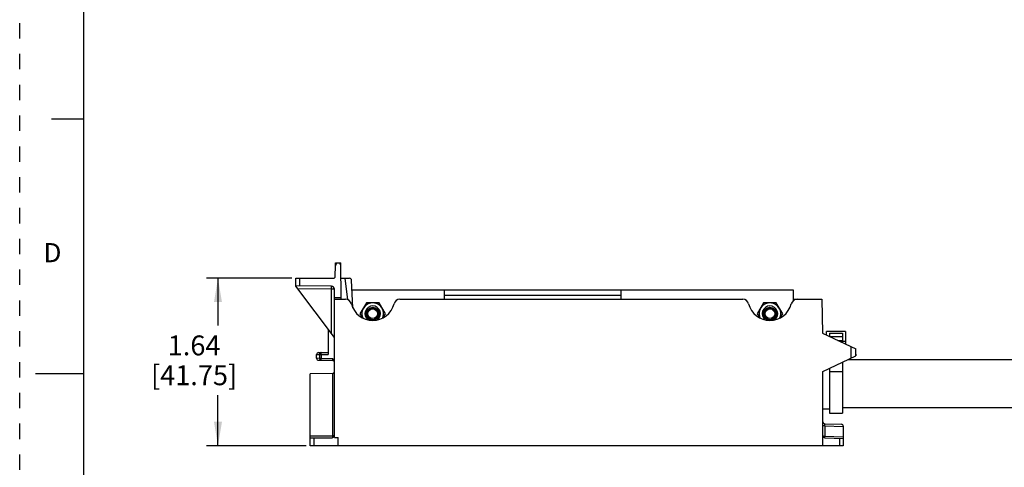
# Model space of a CAD drawing. Units: inches. Extents: x 0 to 22, y 0 to 17.
# Drawn here: x 0 to 7.7, y 7.8 to 11.3 of the extents above; entities that cross this region are included whole.
import ezdxf

# ---------------------------------------------------------------- set-up
doc = ezdxf.new("R2010")
doc.units = ezdxf.units.IN
doc.header["$LTSCALE"] = 1.21
doc.header["$MEASUREMENT"] = 0
doc.linetypes.add('HIDDEN', pattern=[0.2, 0.1, -0.1])
doc.layers.get('0').update_dxf_attribs({"linetype": 'CONTINUOUS'})
doc.layers.add('AXIS_PART', color=7, linetype='CONTINUOUS')
doc.layers.add('DEFAULT_2', color=8, linetype='HIDDEN')
doc.styles.get("Standard").update_dxf_attribs({"font": 'txt', "width": 0.8})
doc.styles.add('TEXTSTYLE_2', font='txt')
doc.dimstyles.new('DIMSTYLE_1', dxfattribs={"dimtxt": 0.15625, "dimasz": 0.1875, "dimexe": 0.09, "dimexo": 0.0625, "dimgap": 0.078125, "dimtad": 0, "dimtih": 1, "dimtoh": 1, "dimlfac": 1.25, "dimzin": 4, "dimdsep": 46, "dimtxsty": 'STANDARD', "dimblk": '_FILLED', "dimblk1": '_FILLED', "dimblk2": '_FILLED', "dimcen": 0.09, "dimazin": 1, "dimtp": 0.05, "dimtm": 0.05, "dimtfac": 1, "dimtofl": 0, "dimtmove": 0, "dimatfit": 3, "dimldrblk": '_FILLED', "dimfxl": 1, "dimtolj": 1, "dimtzin": 4, "dimarcsym": 0})

# ---------------------------------------------------------------- blocks, each defined once
blk = doc.blocks.new('_FILLED')
at = {"color": 0, "linetype": 'BYBLOCK'}
blk.add_solid([(0, 0), (-1, 0.167), (-1, -0.167)], dxfattribs=at)
blk = doc.blocks.new('*D4')
at = {"color": 2, "linetype": 'CONTINUOUS'}
for p, q in [((2.1356, 9.2489), (1.4666, 9.2489)), ((1.5566, 9.2489), (1.5566, 8.8776)), ((1.5566, 7.9339), (1.5566, 8.3307)), ((2.2498, 7.9339), (1.4666, 7.9339))]:
    blk.add_line(p, q, dxfattribs=at)
at = {"color": 2, "linetype": 'CONTINUOUS', "xscale": 0.1875, "yscale": 0.1875, "zscale": 0.1875}
for p, rotation in [((1.5566, 9.2489), 90), ((1.5566, 7.9339), 270)]:
    blk.add_blockref('_FILLED', p, dxfattribs=dict(at, rotation=rotation))
at = {"color": 2, "linetype": 'CONTINUOUS', "insert": (1.3691, 8.7995), "char_height": 0.15625, "width": 0.875, "attachment_point": 2, "line_spacing_factor": 0.9}
blk.add_mtext('1.64\\P[41.75]', dxfattribs=at)

msp = doc.modelspace()

# ---------------------------------------------------------------- linework, layer by layer
at = {"color": 7, "linetype": 'CONTINUOUS'}
for p, q in [((0.5, 16.5), (0.5, 0.5)), ((0.25, 10.5), (0.5, 10.5)), ((2.478, 9.3467), (2.4782, 9.3701)), ((2.4782, 9.3701), (2.5219, 9.3701)), ((2.5244, 9.0835), (2.5219, 9.3701)), ((2.4773, 9.2645), (2.478, 9.3466)), ((2.1668, 9.1859), (2.1668, 9.2489)), ((2.1668, 9.2489), (2.4615, 9.2489)), ((2.1981, 9.1882), (2.1981, 9.2489)), ((2.5229, 9.2489), (2.5901, 9.2489)), ((2.5521, 9.2489), (2.5739, 9.0807)), ((2.6154, 9.0178), (2.6058, 9.2338)), ((2.4474, 9.1861), (2.1668, 9.1885)), ((2.4708, 8.7827), (2.1668, 9.1859)), ((2.4472, 9.1624), (2.1828, 9.1648)), ((2.4472, 9.1624), (2.4474, 9.1861)), ((2.4472, 8.814), (2.4472, 9.1624)), ((2.4708, 9.1624), (2.4472, 9.1624)), ((2.4708, 7.9969), (2.4708, 9.1624)), ((2.6091, 9.1591), (6.0724, 9.1591)), ((3.3323, 9.1591), (3.3323, 9.0835)), ((4.7181, 9.1591), (4.7181, 9.0835)), ((6.0724, 9.1591), (6.0724, 9.0716)), ((2.4708, 9.0977), (2.5242, 9.0975)), ((2.4708, 9.0835), (2.5582, 9.0835)), ((2.7216, 9.0567), (2.6716, 8.9701)), ((2.8216, 9.0567), (2.7216, 9.0567)), ((2.8716, 8.9701), (2.8216, 9.0567)), ((2.9851, 9.0835), (5.6763, 9.0835)), ((3.3323, 9.1156), (4.7181, 9.1156)), ((5.8397, 9.0567), (5.7897, 8.9701)), ((5.9398, 9.0567), (5.8397, 9.0567)), ((5.9898, 8.9701), (5.9398, 9.0567)), ((6.0724, 9.0835), (6.2975, 9.0835)), ((6.2975, 9.0835), (6.3022, 8.8165)), ((2.6716, 8.9701), (2.6889, 8.9401)), ((2.8543, 8.9401), (2.8716, 8.9701)), ((5.7897, 8.9701), (5.8071, 8.9401)), ((5.9724, 8.9401), (5.9898, 8.9701)), ((2.421, 8.8488), (2.421, 8.65)), ((6.3022, 8.8165), (6.5653, 8.6937)), ((6.3331, 8.8021), (6.3331, 8.8297)), ((6.4827, 8.8297), (6.3331, 8.8297)), ((6.3567, 8.8187), (6.3567, 8.791)), ((6.3567, 8.8187), (6.459, 8.8187)), ((6.459, 8.8187), (6.459, 8.7604)), ((6.4827, 8.8297), (6.4827, 8.7323)), ((6.3585, 8.7902), (6.459, 8.7902)), ((6.4223, 8.7604), (6.459, 8.7604)), ((6.4827, 8.7512), (6.442, 8.7512)), ((2.3463, 8.6651), (2.421, 8.6657)), ((2.3669, 8.6495), (2.3669, 8.6653)), ((6.526, 8.7121), (6.526, 8.6203)), ((6.5653, 8.6386), (6.5653, 8.6937)), ((2.3307, 8.6493), (2.3528, 8.6495)), ((2.3528, 8.6198), (2.3307, 8.62)), ((2.3463, 8.6043), (2.4552, 8.6033)), ((2.3528, 8.6495), (2.3528, 8.6198)), ((2.3528, 8.6495), (2.3669, 8.6495)), ((2.3669, 8.6198), (2.3528, 8.6198)), ((2.3669, 8.6495), (2.421, 8.65)), ((2.3669, 8.6495), (2.3669, 8.6198)), ((2.3669, 8.6198), (2.4552, 8.6191)), ((2.3669, 8.6041), (2.3669, 8.6198)), ((2.4552, 8.6191), (2.4552, 8.6033)), ((6.3055, 8.5175), (6.5653, 8.6386)), ((6.459, 8.589), (6.459, 8.1903)), ((6.5076, 8.6117), (8.1591, 8.6117)), ((6.5653, 8.6522), (6.5653, 8.6386)), ((6.5653, 8.6522), (6.5653, 8.6522)), ((6.3055, 7.9339), (6.3055, 8.5175)), ((6.3567, 8.5413), (6.3567, 8.1903)), ((6.3567, 8.5163), (6.459, 8.5163)), ((0.125, 8.5), (0.5, 8.5)), ((2.4552, 8.5007), (2.2811, 8.4992)), ((2.2811, 7.9339), (2.2811, 8.4992)), ((2.4552, 8.5007), (2.4552, 8.0125)), ((6.3055, 8.2243), (6.3567, 8.2243)), ((6.459, 8.2337), (8.1591, 8.2337)), ((6.3567, 8.1903), (6.459, 8.1903)), ((6.3207, 8.0909), (6.3055, 8.0909)), ((6.3207, 8.1066), (6.4502, 8.1021)), ((6.3207, 8.0909), (6.3207, 8.0087)), ((6.3207, 8.0909), (6.4654, 8.0858)), ((6.4654, 8.0864), (6.4654, 7.9339)), ((2.2811, 8.011), (2.4552, 8.0125)), ((2.2811, 7.9952), (2.4552, 7.9967)), ((2.3123, 7.9339), (2.3123, 7.9955)), ((2.4708, 8.0125), (2.4552, 8.0125)), ((2.4552, 8.0125), (2.4552, 7.9967)), ((2.4708, 7.9969), (2.5015, 7.9969)), ((2.5015, 7.9339), (2.5015, 7.9969)), ((6.3207, 8.0087), (6.4654, 8.0036)), ((6.3207, 7.9964), (6.4654, 7.9913)), ((6.435, 7.9924), (6.435, 7.9339)), ((6.4654, 7.9339), (2.2811, 7.9339))]:
    msp.add_line(p, q, dxfattribs=at)
for centre, radius in [((2.7716, 8.9701), 0.0512), ((2.7716, 8.9701), 0.0472), ((2.7716, 8.9701), 0.0378), ((5.8897, 8.9701), 0.0512), ((5.8897, 8.9701), 0.0472), ((5.8897, 8.9701), 0.0378)]:
    msp.add_circle(centre, radius, dxfattribs=at)
for centre, radius, start, end in [((2.5, 9.3465), 0.022, 0.5, 179.5), ((2.4615, 9.2646), 0.0157, 270, 359.5), ((2.5901, 9.2331), 0.0157, 2.54078, 90), ((2.4472, 9.1624), 0.0236, 0, 89.5), ((2.5582, 9.0363), 0.0472, 14.47751, 90), ((2.7716, 9.0914), 0.1732, 194.47751, 345.52249), ((2.7716, 8.9701), 0.085, 337.37311, 202.62689), ((2.9851, 9.0363), 0.0472, 90, 165.52249), ((5.6763, 9.0363), 0.0472, 14.47751, 90), ((5.8897, 9.0914), 0.1732, 194.47751, 345.52249), ((5.8897, 8.9701), 0.085, 337.37311, 202.62689), ((6.1032, 9.0363), 0.0472, 90, 165.52249), ((2.7716, 8.9701), 0.0614, 309.35087, 230.64896), ((5.8897, 8.9701), 0.0614, 309.35087, 230.64896), ((2.3464, 8.6493), 0.0157, 90.5, 180), ((2.3464, 8.62), 0.0157, 180, 269.5), ((2.4551, 8.5876), 0.0157, 15.43518, 89.49999), ((2.4551, 8.5164), 0.0157, 270.5, 360), ((6.3212, 8.1224), 0.0157, 180, 268), ((6.4496, 8.0864), 0.0157, 0, 88), ((2.4551, 8.0125), 0.0157, 270.5, 337.62543), ((6.3212, 8.0121), 0.0157, 180, 268)]:
    msp.add_arc(centre, radius, start, end, dxfattribs=at)
for points, knots in [([(2.3669, 8.6653), (2.3651, 8.6653), (2.3613, 8.6644), (2.3549, 8.6596), (2.3528, 8.6535), (2.3528, 8.6495)], [0, 0, 0, 0, 0.240979, 0.488545, 1, 1, 1, 1]), ([(2.3528, 8.6198), (2.3527, 8.6159), (2.355, 8.6097), (2.3612, 8.605), (2.3651, 8.6041), (2.3669, 8.6041)], [0, 0, 0, 0, 0.511511, 0.759071, 1, 1, 1, 1]), ([(2.4708, 8.5919), (2.4708, 8.5972), (2.4666, 8.6078), (2.459, 8.6153), (2.4552, 8.6191)], [0, 0, 0, 0, 0.497434, 1, 1, 1, 1]), ([(6.3207, 8.0909), (6.3206, 8.0929), (6.3205, 8.0958), (6.3205, 8.0995), (6.3205, 8.1019), (6.3205, 8.1038), (6.3205, 8.1053), (6.3206, 8.106), (6.3206, 8.1066), (6.3207, 8.1066)], [0, 0, 0, 0, 0.38256, 0.555395, 0.706892, 0.831116, 0.923321, 0.980103, 1, 1, 1, 1]), ([(6.3055, 8.0121), (6.3055, 8.0115), (6.3072, 8.0103), (6.3103, 8.0096), (6.3151, 8.0088), (6.3187, 8.0087), (6.3207, 8.0087)], [0, 0, 0, 0, 0.106517, 0.319689, 0.630561, 1, 1, 1, 1]), ([(6.3207, 7.9964), (6.3206, 7.9964), (6.3206, 7.9969), (6.3205, 7.9974), (6.3205, 7.9986), (6.3205, 8.0001), (6.3205, 8.0019), (6.3206, 8.0048), (6.3206, 8.0071), (6.3207, 8.0087)], [0, 0, 0, 0, 0.020525, 0.077645, 0.169838, 0.293995, 0.445265, 0.618452, 1, 1, 1, 1])]:
    msp.add_open_spline(points, degree=3, knots=knots, dxfattribs=at)
at = {"layer": 'AXIS_PART', "color": 7, "linetype": 'CONTINUOUS'}
msp.add_line((2.3307, 8.62), (2.3307, 8.6493), dxfattribs=at)
at = {"layer": 'DEFAULT_2', "color": 8, "linetype": 'HIDDEN'}
msp.add_line((0, 0), (0, 17), dxfattribs=at)

# ---------------------------------------------------------------- texts
at = {"color": 2, "linetype": 'CONTINUOUS', "insert": (0.187, 9.525), "char_height": 0.15, "width": 0.15, "attachment_point": 1, "line_spacing_factor": 0.9, "style": 'TEXTSTYLE_2'}
msp.add_mtext('\\Q0.000019;D', dxfattribs=at)

# ---------------------------------------------------------------- dimensions: what is measured, and where the dimension line sits
at = {"color": 2, "linetype": 'CONTINUOUS'}
dim = msp.add_linear_dim(base=(1.5566, 7.9339), p1=(2.1981, 9.2489), p2=(2.3123, 7.9339), angle=270, text='<>\\P[]', dimstyle='DIMSTYLE_1', dxfattribs=at)
dim.commit()
dim.dimension.update_dxf_attribs({"geometry": '*D4', "text_midpoint": (1.5566, 8.6042), "dimtype": 160})

doc.saveas('drawing.dxf')
